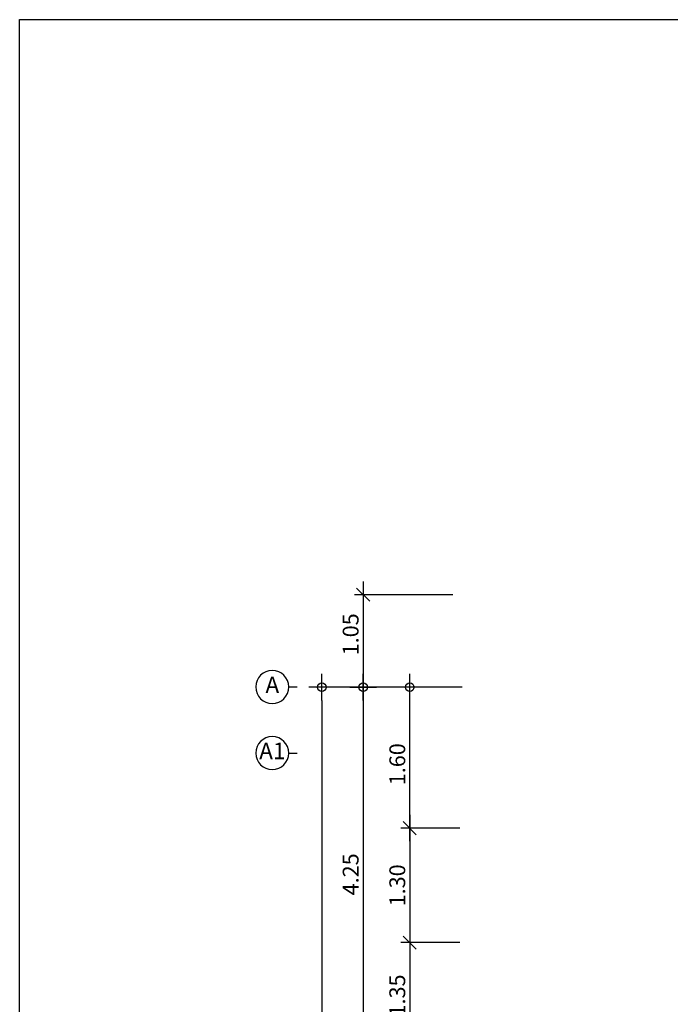
# Model space of a CAD drawing. Extents: x -3 to 214, y -139 to -4.
# Drawn here: x 34 to 42, y -109 to -97 of the extents above; entities that cross this region are included whole.
import ezdxf
from ezdxf.enums import TextEntityAlignment as Align

# ---------------------------------------------------------------- set-up
doc = ezdxf.new("R2010")
doc.units = 0
doc.header["$MEASUREMENT"] = 0
doc.layers.get('0').update_dxf_attribs({"linetype": 'CONTINUOUS'})
doc.layers.get('DEFPOINTS').update_dxf_attribs({"linetype": 'CONTINUOUS'})
for name, color, linetype in [('DIM', 250, 'CONTINUOUS'), ('DIMS-BUBL', 5, 'CONTINUOUS'), ('GRID-BUBL', 5, 'CONTINUOUS'), ('GRID-TEXT', 3, 'CONTINUOUS')]:
    doc.layers.add(name, color=color, linetype=linetype)
doc.styles.add('CordiaUPC', font='CORDIAU.TTF')
doc.styles.get("Standard").update_dxf_attribs({"font": 'simplex'})
doc.dimstyles.new('CC-CC', dxfattribs={"dimtxt": 0.2, "dimasz": 0.18, "dimexe": 0.12, "dimexo": 0, "dimgap": 0.08, "dimtad": 1, "dimzin": 0, "dimdsep": 46, "dimtxsty": 'CordiaUPC', "dimblk1": 'DIMCC', "dimblk2": 'DIMCC', "dimsah": 1, "dimcen": 0.09, "dimdle": 0.12, "dimclrd": 1, "dimclre": 3, "dimclrt": 3, "dimadec": 0, "dimazin": 0, "dimtfac": 1, "dimtix": 1, "dimtmove": 2, "dimatfit": 3, "dimldrblk": 'DIMCC', "dimfxl": 1, "dimtolj": 1, "dimtzin": 0, "dimarcsym": 0})

# ---------------------------------------------------------------- blocks, each defined once
blk = doc.blocks.new('DIMCC')
at = {"layer": 'DIM'}
for p, q in [((0, -1), (0, 1)), ((-1, 0), (1, 0))]:
    blk.add_line(p, q, dxfattribs=at)
blk.add_circle((0, 0), 0.325, dxfattribs=at)
blk = doc.blocks.new('*D1156')
at = {"layer": 'DEFPOINTS', "color": 0, "ltscale": 0.05}
for p in [(39.235, -105.06), (38.11, -109.31), (39.235, -109.31)]:
    blk.add_point(p, dxfattribs=at)
at = {"layer": 'DIM', "color": 3, "lineweight": -2, "ltscale": 0.05}
for p, q in [((39.235, -105.06), (38.01, -105.06)), ((39.235, -109.31), (38.01, -109.31))]:
    blk.add_line(p, q, dxfattribs=at)
at = {"layer": 'DIM', "color": 1, "lineweight": -2, "ltscale": 0.05}
blk.add_line((38.11, -105.21), (38.11, -109.16), dxfattribs=at)
at = {"layer": 'DIM', "color": 1, "lineweight": -2, "ltscale": 0.05, "xscale": 0.15, "yscale": 0.15, "zscale": 0.15}
for p, rotation in [((38.11, -105.06), 90), ((38.11, -109.31), 270)]:
    blk.add_blockref('DIMCC', p, dxfattribs=dict(at, rotation=rotation))
at = {"layer": 'DIM', "color": 0, "ltscale": 0.05, "insert": (37.968, -107.185), "char_height": 0.18, "attachment_point": 5, "rotation": 90, "style": 'CordiaUPC'}
blk.add_mtext('\\A1;4.25', dxfattribs=at)
blk = doc.blocks.new('S-BBUP')
at = {"layer": 'GRID-BUBL'}
blk.add_line((0, 0.25), (0, 0), dxfattribs=at)
blk.add_circle((0, 0.75), 0.5, dxfattribs=at)
at = {"layer": 'GRID-TEXT'}
blk.add_attdef('X', text='', height=0.5, dxfattribs=at).set_placement((0, 0.75), align=Align.MIDDLE)
blk = doc.blocks.new('_Oblique')
at = {"color": 0, "linetype": 'ByBlock', "lineweight": -2}
blk.add_line((-0.5, -0.5), (0.5, 0.5), dxfattribs=at)
blk = doc.blocks.new('*D1161')
at = {"layer": 'DEFPOINTS', "color": 0, "ltscale": 0.05}
for p in [(39.129, -104.01), (38.11, -105.06), (39.235, -105.06)]:
    blk.add_point(p, dxfattribs=at)
at = {"layer": 'DIM', "color": 1, "lineweight": -2, "ltscale": 0.05}
blk.add_line((38.11, -103.86), (38.11, -104.91), dxfattribs=at)
at = {"layer": 'DIM', "color": 3, "lineweight": -2, "ltscale": 0.05}
for p, q in [((39.129, -104.01), (38.01, -104.01)), ((39.235, -105.06), (38.01, -105.06))]:
    blk.add_line(p, q, dxfattribs=at)
at = {"layer": 'DIM', "color": 1, "lineweight": -2, "ltscale": 0.05, "xscale": 0.15, "yscale": 0.15, "zscale": 0.15}
for name, p, rotation in [('_Oblique', (38.11, -104.01), 90), ('DIMCC', (38.11, -105.06), 270)]:
    blk.add_blockref(name, p, dxfattribs=dict(at, rotation=rotation))
at = {"layer": 'DIM', "color": 0, "ltscale": 0.05, "insert": (37.968, -104.46), "char_height": 0.18, "attachment_point": 5, "rotation": 90, "style": 'CordiaUPC'}
blk.add_mtext('\\A1;1.05', dxfattribs=at)
blk = doc.blocks.new('*D1162')
at = {"layer": 'DEFPOINTS', "color": 0, "ltscale": 0.05}
for p in [(38.765, -105.06), (37.641, -126.31), (38.66, -126.31)]:
    blk.add_point(p, dxfattribs=at)
at = {"layer": 'DIM', "color": 3, "lineweight": -2, "ltscale": 0.05}
for p, q in [((38.765, -105.06), (37.541, -105.06)), ((38.66, -126.31), (37.541, -126.31))]:
    blk.add_line(p, q, dxfattribs=at)
at = {"layer": 'DIM', "color": 1, "lineweight": -2, "ltscale": 0.05}
blk.add_line((37.641, -105.21), (37.641, -126.16), dxfattribs=at)
at = {"layer": 'DIM', "color": 1, "lineweight": -2, "ltscale": 0.05, "xscale": 0.15, "yscale": 0.15, "zscale": 0.15}
for p, rotation in [((37.641, -105.06), 90), ((37.641, -126.31), 270)]:
    blk.add_blockref('DIMCC', p, dxfattribs=dict(at, rotation=rotation))
at = {"layer": 'DIM', "color": 0, "ltscale": 0.05, "insert": (37.499, -115.685), "char_height": 0.18, "attachment_point": 5, "rotation": 90, "style": 'CordiaUPC'}
blk.add_mtext('\\A1;21.25', dxfattribs=at)
blk = doc.blocks.new('*D1218')
at = {"layer": 'DEFPOINTS', "color": 0, "ltscale": 0.05}
for p in [(39.208, -106.66), (38.639, -107.96), (39.208, -107.96)]:
    blk.add_point(p, dxfattribs=at)
at = {"layer": 'DIM', "color": 1, "lineweight": -2, "ltscale": 0.05}
blk.add_line((38.639, -106.51), (38.639, -108.11), dxfattribs=at)
at = {"layer": 'DIM', "color": 3, "lineweight": -2, "ltscale": 0.05}
for p, q in [((39.208, -106.66), (38.539, -106.66)), ((39.208, -107.96), (38.539, -107.96))]:
    blk.add_line(p, q, dxfattribs=at)
at = {"layer": 'DIM', "color": 1, "lineweight": -2, "ltscale": 0.05, "xscale": 0.15, "yscale": 0.15, "zscale": 0.15}
for p, rotation in [((38.639, -106.66), 90), ((38.639, -107.96), 270)]:
    blk.add_blockref('_Oblique', p, dxfattribs=dict(at, rotation=rotation))
at = {"layer": 'DIM', "color": 0, "ltscale": 0.05, "insert": (38.498, -107.31), "char_height": 0.18, "attachment_point": 5, "rotation": 90, "style": 'CordiaUPC'}
blk.add_mtext('\\A1;1.30', dxfattribs=at)
blk = doc.blocks.new('*D1219')
at = {"layer": 'DEFPOINTS', "color": 0, "ltscale": 0.05}
for p in [(38.639, -105.06), (39.208, -105.06), (39.168, -106.66)]:
    blk.add_point(p, dxfattribs=at)
at = {"layer": 'DIM', "color": 3, "lineweight": -2, "ltscale": 0.05}
for p, q in [((39.208, -105.06), (38.539, -105.06)), ((39.168, -106.66), (38.539, -106.66))]:
    blk.add_line(p, q, dxfattribs=at)
at = {"layer": 'DIM', "color": 1, "lineweight": -2, "ltscale": 0.05}
blk.add_line((38.639, -106.81), (38.639, -105.21), dxfattribs=at)
at = {"layer": 'DIM', "color": 1, "lineweight": -2, "ltscale": 0.05, "xscale": 0.15, "yscale": 0.15, "zscale": 0.15}
for name, p, rotation in [('DIMCC', (38.639, -105.06), 90), ('_Oblique', (38.639, -106.66), 270)]:
    blk.add_blockref(name, p, dxfattribs=dict(at, rotation=rotation))
at = {"layer": 'DIM', "color": 0, "ltscale": 0.05, "insert": (38.498, -105.935), "char_height": 0.18, "attachment_point": 5, "rotation": 90, "style": 'CordiaUPC'}
blk.add_mtext('\\A1;1.60', dxfattribs=at)
blk = doc.blocks.new('*D1220')
at = {"layer": 'DEFPOINTS', "color": 0, "ltscale": 0.05}
for p in [(39.198, -107.96), (38.639, -109.31), (39.208, -109.31)]:
    blk.add_point(p, dxfattribs=at)
at = {"layer": 'DIM', "color": 1, "lineweight": -2, "ltscale": 0.05}
blk.add_line((38.639, -107.81), (38.639, -109.16), dxfattribs=at)
at = {"layer": 'DIM', "color": 3, "lineweight": -2, "ltscale": 0.05}
for p, q in [((39.198, -107.96), (38.539, -107.96)), ((39.208, -109.31), (38.539, -109.31))]:
    blk.add_line(p, q, dxfattribs=at)
at = {"layer": 'DIM', "color": 1, "lineweight": -2, "ltscale": 0.05, "xscale": 0.15, "yscale": 0.15, "zscale": 0.15}
for name, p, rotation in [('_Oblique', (38.639, -107.96), 90), ('DIMCC', (38.639, -109.31), 270)]:
    blk.add_blockref(name, p, dxfattribs=dict(at, rotation=rotation))
at = {"layer": 'DIM', "color": 0, "ltscale": 0.05, "insert": (38.498, -108.56), "char_height": 0.18, "attachment_point": 5, "rotation": 90, "style": 'CordiaUPC'}
blk.add_mtext('\\A1;1.35', dxfattribs=at)

msp = doc.modelspace()

# ---------------------------------------------------------------- linework, layer by layer
at = {"layer": 'DEFPOINTS', "color": 250}
msp.add_lwpolyline([(63.907, -97.482), (63.907, -139.482), (34.207, -139.482), (34.207, -97.482)], close=True, dxfattribs=at)
msp.add_lwpolyline([(63.907, -97.482), (63.907, -139.482), (34.207, -139.482), (34.207, -97.482)], close=True, dxfattribs=at)

# ---------------------------------------------------------------- block references
at = {"layer": 'DIMS-BUBL', "color": 250}
ref = msp.add_blockref('S-BBUP', (37.359, -105.058), dxfattribs=dict(at, xscale=-0.375, yscale=0.375, zscale=0.375, rotation=90))
ref.add_attrib('X', 'A', dxfattribs={"layer": 'GRID-TEXT', "height": 0.188}).set_placement((37.078, -105.058), align=Align.MIDDLE)
ref = msp.add_blockref('S-BBUP', (37.359, -105.808), dxfattribs=dict(at, xscale=-0.375, yscale=0.375, zscale=0.375, rotation=90))
ref.add_attrib('X', 'A1', dxfattribs={"layer": 'GRID-TEXT', "height": 0.1875}).set_placement((37.078, -105.808), align=Align.MIDDLE)

# ---------------------------------------------------------------- dimensions: what is measured, and where the dimension line sits
at = {"layer": 'DIM', "color": 250, "ltscale": 0.05}
for base, p1, p2, angle, override, picture, middle in [((38.11, -105.06), (39.129, -104.01), (39.235, -105.06), 90, {"dimtxt": 0.18, "dimasz": 0.15, "dimexe": 0.1, "dimgap": 0.05, "dimblk1": 'Oblique', "dimdle": 0.15, "dimclrt": 0}, '*D1161', (37.968, -104.46)), ((37.641, -126.31), (38.765, -105.06), (38.66, -126.31), 90, {"dimtxt": 0.18, "dimasz": 0.15, "dimexe": 0.1, "dimgap": 0.05, "dimdle": 0.15, "dimclrt": 0}, '*D1162', (37.499, -115.685)), ((38.11, -109.31), (39.235, -105.06), (39.235, -109.31), 90, {"dimtxt": 0.18, "dimasz": 0.15, "dimexe": 0.1, "dimgap": 0.05, "dimdle": 0.15, "dimclrt": 0}, '*D1156', (37.968, -107.185)), ((38.639, -105.06), (39.168, -106.66), (39.208, -105.06), 270, {"dimtxt": 0.18, "dimasz": 0.15, "dimexe": 0.1, "dimgap": 0.05, "dimblk1": 'Oblique', "dimdle": 0.15, "dimclrt": 0}, '*D1219', (38.498, -105.935)), ((38.639, -107.96), (39.208, -106.66), (39.208, -107.96), 90, {"dimtxt": 0.18, "dimasz": 0.15, "dimexe": 0.1, "dimgap": 0.05, "dimblk1": 'Oblique', "dimblk2": 'Oblique', "dimdle": 0.15, "dimclrt": 0}, '*D1218', (38.498, -107.31)), ((38.639, -109.31), (39.198, -107.96), (39.208, -109.31), 90, {"dimtxt": 0.18, "dimasz": 0.15, "dimexe": 0.1, "dimgap": 0.05, "dimblk1": 'Oblique', "dimdle": 0.15, "dimclrt": 0}, '*D1220', (38.498, -108.56))]:
    dim = msp.add_linear_dim(base=base, p1=p1, p2=p2, angle=angle, dimstyle='CC-CC', override=override, dxfattribs=at)
    dim.commit()
    dim.dimension.update_dxf_attribs({"geometry": picture, "text_midpoint": middle})

doc.saveas('drawing.dxf')
